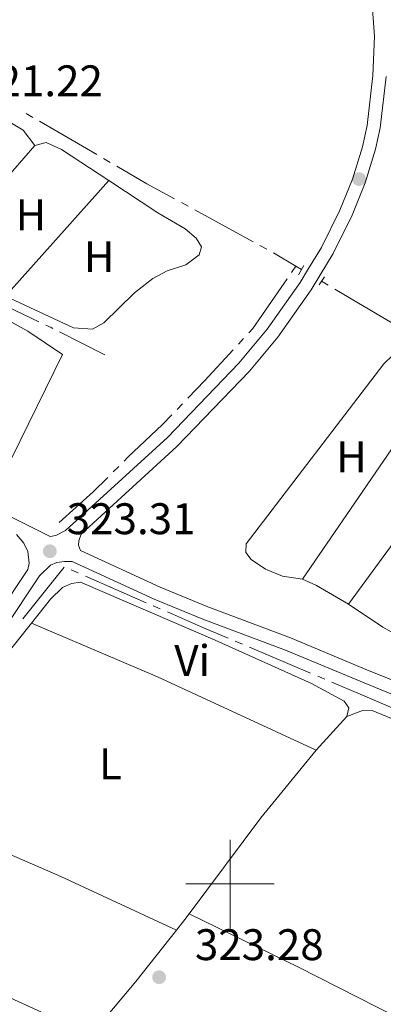
# Model space of a CAD drawing. Units: metres. Extents: x 617582 to 622088, y 689909 to 692955.
# Drawn here: x 620452 to 620535, y 691473 to 691696 of the extents above; entities that cross this region are included whole.
import ezdxf
from ezdxf.enums import TextEntityAlignment as Align

# ---------------------------------------------------------------- set-up
doc = ezdxf.new("R2010")
doc.units = ezdxf.units.M
doc.header["$MEASUREMENT"] = 0
doc.linetypes.add('DGN Style 2', pattern=[56.22716, 33.736296, -22.490864])
doc.linetypes.add('DGN Style 3', pattern=[78.718024, 56.22716, -22.490864])
for name, color, linetype, lineweight in [('Carátula', 7, 'Continuous', 0), ('Elementos auxiliares', 7, 'Continuous', 0), ('Entidades rústicas y varios', 7, 'Continuous', 0), ('Hidrografía', 7, 'Continuous', 0), ('Relieve y altimetría', 7, 'Continuous', 0), ('Textos de rotulación', 7, 'Continuous', 0), ('Viales y ferrocarril', 7, 'Continuous', 0)]:
    doc.layers.add(name, color=color, linetype=linetype, lineweight=lineweight)
doc.styles.add('Style-Arial', font='txt')
doc.styles.add('Style-Arial Narrow', font='txt')

# ---------------------------------------------------------------- blocks, each defined once
blk = doc.blocks.new('5PATER_148')
at = {"layer": 'Relieve y altimetría', "linetype": 'Continuous', "lineweight": 0}
h = blk.add_hatch(color=250, dxfattribs=at)
edge = h.paths.add_edge_path()
edge.add_ellipse((1.001171767711639e-08, 1.001171767711639e-08), major_axis=(-1.095731443231309, -1.110710700762829), ratio=0.999422240966032, start_angle=0, end_angle=360)
blk = doc.blocks.new('5PATER_159')
at = {"layer": 'Relieve y altimetría', "linetype": 'Continuous', "lineweight": 0}
h = blk.add_hatch(color=250, dxfattribs=at)
edge = h.paths.add_edge_path()
edge.add_ellipse((1.001171767711639e-08, 1.001171767711639e-08), major_axis=(-1.095731443231309, -1.110710700762829), ratio=0.999422240966032, start_angle=0, end_angle=360)
blk = doc.blocks.new('5PATER_182')
at = {"layer": 'Relieve y altimetría', "linetype": 'Continuous', "lineweight": 0}
h = blk.add_hatch(color=250, dxfattribs=at)
edge = h.paths.add_edge_path()
edge.add_ellipse((1.001171767711639e-08, 1.001171767711639e-08), major_axis=(-1.095731443231309, -1.110710700762829), ratio=0.999422240966032, start_angle=0, end_angle=360)

msp = doc.modelspace()

# ---------------------------------------------------------------- linework, layer by layer
at = {"layer": 'Carátula', "color": 7, "linetype": 'Continuous', "lineweight": 0}
for p, q in [((620500, 691490), (620500, 691510)), ((620500, 691490), (620500, 691510)), ((620490, 691500), (620510, 691500)), ((620490, 691500), (620510, 691500))]:
    msp.add_line(p, q, dxfattribs=at)
msp.add_3dface([(617633.1939999999, 689908.8200000001), (622087.534, 689985.2860000001), (622036.5560000001, 692954.8589999999), (617582.216, 692878.392)], dxfattribs=at)
msp.add_3dface([(617633.1939999999, 689908.8200000001), (622087.534, 689985.2860000001), (622036.5560000001, 692954.8589999999), (617582.216, 692878.392)], dxfattribs=at)
at = {"layer": 'Elementos auxiliares', "color": 250, "linetype": 'Continuous', "lineweight": 0}
msp.add_3dface([(618495.31, 690317.6499999999), (618456.1599999999, 692630.8500000001), (621886.6699999999, 692689.77), (621926.95, 690376.56)], dxfattribs=at)
at = {"layer": 'Entidades rústicas y varios', "color": 92, "linetype": 'Continuous', "lineweight": 0, "extrusion": (-0.003950969076950066, -0.004539201813956157, 0.9999818925811833), "elevation": -5269.805392873248, "flags": 128}
msp.add_lwpolyline([(620429.7566760818, 691624.5555647854), (620452.2313145741, 691650.3758307917)], dxfattribs=at)
at = {"layer": 'Entidades rústicas y varios', "color": 92, "linetype": 'Continuous', "lineweight": 0, "extrusion": (-0.003550365407488498, -0.003970625745881863, 0.9999858144177145), "elevation": -4627.891784473042, "flags": 128}
msp.add_lwpolyline([(620469.7842411872, 691646.3035976654), (620446.3827247522, 691620.1323913587)], dxfattribs=at)
at = {"layer": 'Entidades rústicas y varios', "color": 92, "linetype": 'Continuous', "lineweight": 0, "extrusion": (-0.0004881982199383389, -0.0007130046920487889, 0.9999996266433339), "elevation": -474.6670495198396, "flags": 128}
msp.add_lwpolyline([(620516.4829412135, 691568.8173485766), (620548.5189613176, 691615.6053604695)], dxfattribs=at)
at = {"layer": 'Entidades rústicas y varios', "color": 92, "linetype": 'Continuous', "lineweight": 0, "extrusion": (-0.00157728053921476, -0.002150509116711951, 0.9999964437419963), "elevation": -2144.703221354849, "flags": 128}
msp.add_lwpolyline([(620557.1190099812, 691602.0500203748), (620526.5158303834, 691560.3249238918)], dxfattribs=at)
at = {"layer": 'Entidades rústicas y varios', "color": 92, "linetype": 'Continuous', "lineweight": 0, "extrusion": (0.128942014434923, 0.2194206929625933, 0.9670721360959995), "elevation": 232065.9577305961, "flags": 128}
msp.add_lwpolyline([(-184614.5342140157, -880554.5438125138), (-184606.1772539823, -880554.5438125138), (-184602.7256936199, -880554.1351720046)], dxfattribs=at)
at = {"layer": 'Entidades rústicas y varios', "color": 92, "linetype": 'Continuous', "lineweight": 0, "extrusion": (-0.0007101931839330269, -0.0008912966283635338, 0.99999935060777), "elevation": -733.6954039450852, "flags": 128}
msp.add_lwpolyline([(620422.8681235537, 691518.17273418), (620455.1301573189, 691558.6617502624)], dxfattribs=at)
at = {"layer": 'Entidades rústicas y varios', "color": 92, "linetype": 'Continuous', "lineweight": 0, "extrusion": (0.00808991782293376, 0.01605795047725826, 0.999838334660203), "elevation": 16447.73098485425, "flags": 128}
msp.add_lwpolyline([(-242959.8245054134, -896615.0151046121), (-242990.7833698118, -896616.9616392674), (-243030.3386788748, -896618.2964058882)], dxfattribs=at)
at = {"layer": 'Entidades rústicas y varios', "color": 92, "linetype": 'Continuous', "lineweight": 0, "elevation": 323.273, "flags": 128}
msp.add_lwpolyline([(620526.398, 691537.9280000001), (620519.507, 691530.2450000001)], dxfattribs=at)
at = {"layer": 'Entidades rústicas y varios', "color": 92, "linetype": 'Continuous', "lineweight": 0, "extrusion": (0.03176918294070877, -0.02374933715505914, 0.9992130343425145), "elevation": 3613.031389986785, "flags": 128}
msp.add_lwpolyline([(925407.2978664243, -82866.89255940937), (925387.5399819151, -82866.03538047487), (925360.4317487562, -82866.03538047487)], dxfattribs=at)
at = {"layer": 'Entidades rústicas y varios', "color": 92, "linetype": 'Continuous', "lineweight": 0, "extrusion": (0.01861549863076997, 0.04309346109177297, 0.9988976007688976), "elevation": 41672.32412976553, "flags": 128}
msp.add_lwpolyline([(-295395.3405294522, -879868.2296219883), (-295366.4842049073, -879868.9752175603), (-295324.0774531323, -879869.0604284827)], dxfattribs=at)
at = {"layer": 'Entidades rústicas y varios', "color": 92, "linetype": 'Continuous', "lineweight": 0, "extrusion": (0.04346248534943112, -0.03248944722318692, 0.9985266386964258), "elevation": 4824.668709063382, "flags": 128}
msp.add_lwpolyline([(925358.8120630786, -82822.42432339664), (925357.1702610198, -82822.42432339676), (925354.1350029183, -82822.33218080935)], dxfattribs=at)
at = {"layer": 'Entidades rústicas y varios', "color": 92, "linetype": 'Continuous', "lineweight": 0, "extrusion": (0.240297586542628, 0.4779393005240361, 0.8448852554734183), "elevation": 479867.375779145, "flags": 128}
msp.add_lwpolyline([(-243748.6857720497, -757288.3481930671), (-243776.3677586927, -757288.6697199023), (-243816.1862786241, -757288.5033484586)], dxfattribs=at)
at = {"layer": 'Entidades rústicas y varios', "color": 92, "linetype": 'Continuous', "lineweight": 0, "extrusion": (0.4146613451194575, 0.909967532545756, 0.003880538147039587), "elevation": 886497.0269727915, "flags": 128}
msp.add_lwpolyline([(-277823.229335361, -3116.83599804981), (-277852.5418240158, -3117.075999856859), (-277884.2376549577, -3116.830998012162)], dxfattribs=at)
at = {"layer": 'Entidades rústicas y varios', "color": 92, "linetype": 'Continuous', "lineweight": 0, "extrusion": (-0.2276453481530057, 0.1836067516049409, 0.9562772381633782), "elevation": -13979.85855464007, "flags": 128}
msp.add_lwpolyline([(-927780.0937466705, 46816.15645512217), (-927765.253282438, 46816.25561340631), (-927749.5162698145, 46816.04020058212)], dxfattribs=at)
at = {"layer": 'Entidades rústicas y varios', "color": 92, "linetype": 'Continuous', "lineweight": 0}
for points in [[(620431.439, 691680.5279999999, 321.116), (620437.05, 691678.807, 321.15), (620442.186, 691676.8049999999, 321.15), (620446.433, 691674.6840000001, 321.184), (620453.145, 691670.619, 321.219), (620455.8049999999, 691667.1710000001, 321.219)], [(620455.8049999999, 691667.1710000001, 321.219), (620458.362, 691667.865, 321.253), (620461.882, 691666.246, 321.287), (620472.554, 691659.227, 321.337)], [(620472.554, 691659.227, 321.337), (620483.662, 691651.922, 321.39), (620489.852, 691648.2930000001, 321.424), (620492.3530000001, 691646.212, 321.424), (620493.55, 691644.246, 321.458), (620492.9990000001, 691642.422, 321.458), (620489.9550000001, 691640.145, 321.458), (620485.8, 691638.774, 321.458), (620482.541, 691637.0760000001, 321.458), (620478.3840000001, 691633.821, 321.493), (620471.4110000001, 691626.9920000001, 321.424), (620468.8999999999, 691625.5800000001, 321.287), (620464.5460000001, 691625.8840000001, 321.253), (620449.1529999999, 691633.0560000001, 321.15)], [(620445.2509999999, 691630.0160000001, 320.893), (620454.2609999999, 691625.111, 321.003), (620462.0549999999, 691619.831, 320.968), (620450.533, 691596.318, 320.968), (620449.1429999999, 691595.473, 320.968), (620446.2309999999, 691595.595, 320.968), (620434.1030000001, 691600.014, 320.797), (620432.6470000001, 691601.051, 320.695), (620431.666, 691602.3700000001, 320.729)], [(620516.3999999999, 691568.98, 321.36), (620511.835, 691569.6400000001, 321.36), (620508.037, 691571.274, 321.36), (620504.7749999999, 691573.466, 321.36), (620503.5800000001, 691575.05, 321.36), (620503.6769999999, 691577.003, 321.292), (620534.7779999999, 691617.7790000001, 321.36), (620536.8600000001, 691619.7380000001, 321.36), (620539.723, 691620.31, 321.36), (620543.379, 691618.878, 321.36), (620548.436, 691615.7679999999, 321.409)], [(620455.057, 691559.041, 323.332), (620459.3829999999, 691564.47, 323.341), (620462.1130000001, 691567.085, 323.341), (620464.1170000001, 691568.0430000001, 323.341), (620466.1680000001, 691568.283, 323.341), (620496.6240000001, 691555.2, 323.307), (620518.4650000001, 691545.3970000001, 323.273), (620525.7930000001, 691541.342, 323.238), (620526.879, 691539.854, 323.238), (620526.398, 691537.9280000001, 323.273)], [(620549.9070000001, 691557.0320000001, 321.222), (620546.3060000001, 691554.0160000001, 321.256), (620544.196, 691553.459, 321.256), (620540.264, 691554.9539999999, 321.256), (620534.587, 691558.1240000001, 321.256), (620526.781, 691563.338, 321.256)], [(620551.1259999999, 691463.017, 323.224), (620585.162, 691505.838, 323.121), (620587.121, 691508.787, 323.155), (620588.0590000001, 691511.4750000001, 323.19), (620587.388, 691514.165, 323.19), (620585.4639999999, 691516.213, 323.224), (620552.3800000001, 691530.9070000001, 323.326), (620532.19, 691539.223, 323.258), (620530.169, 691539.3189999999, 323.258), (620526.398, 691537.9280000001, 323.273)]]:
    msp.add_polyline3d(points, dxfattribs=at)
at = {"layer": 'Hidrografía', "color": 5, "linetype": 'Continuous', "lineweight": 0}
for p, q in [((620453.8741545898, 691674.4265922036), (620455.3859950036, 691673.5452745312)), ((620456.8978354174, 691672.6639568587), (620469.856467535, 691665.1098053812)), ((620471.3683079488, 691664.2284877086), (620472.8801483626, 691663.347170036)), ((620488.9883042055, 691654.2534234668), (620490.5249805101, 691653.4161241965)), ((620492.0616568145, 691652.5788249264), (620505.2331679964, 691645.4019740385)), ((620506.769844301, 691644.5646747681), (620508.3065206057, 691643.727375498)), ((620509.8336331986, 691642.8732783867), (620514.892, 691639.878)), ((620514.892, 691639.878), (620513.9005254523, 691638.4359664575)), ((620514.892, 691639.878), (620516.1810000001, 691639.115)), ((620520.679, 691636.4510000001), (620522.1849043963, 691635.5596457256)), ((620443.1554589567, 691633.6797339236), (620456.7191688225, 691627.2746205397)), ((620523.6908087926, 691634.6682914514), (620536.598560761, 691627.0281119582)), ((620461.4387255677, 691624.9762561144), (620471.6429999999, 691619.787)), ((620503.0706845615, 691623.4706390006), (620501.8818307356, 691622.1866200538)), ((620489.2272545097, 691608.6942953151), (620488.0176842769, 691607.4297733274)), ((620474.7985420993, 691594.4955420992), (620473.5611718907, 691593.2581718909)), ((620462.4717773334, 691571.7134770406), (620453.1007593621, 691560.0009261603)), ((620465.6583486774, 691570.3868730052), (620464.0554555468, 691571.089176794)), ((620481.0003257834, 691563.664822455), (620467.2612418078, 691569.6845692163)), ((620484.2061120446, 691562.2602148771), (620482.603218914, 691562.9625186659)), ((620502.8017229044, 691554.2446606015), (620501.1900935275, 691554.9266784661)), ((620518.2273183682, 691547.7167753254), (620504.4133522813, 691553.5626427366)), ((620521.4505771219, 691546.3527395958), (620519.838947745, 691547.0347574607))]:
    msp.add_line(p, q, dxfattribs=at)
at = {"layer": 'Hidrografía', "color": 142, "linetype": 'Continuous', "lineweight": 25, "extrusion": (-0.0007912933421422816, 0.0008046245642382952, 0.999999363216876), "elevation": 383.7118036264165, "flags": 128}
msp.add_lwpolyline([(620848.3647124574, 691520.8941080554), (620843.3007100862, 691520.8601088652), (620838.0967069678, 691520.9591103473), (620832.8227046626, 691521.1261109586), (620827.3397016316, 691521.4931121764), (620822.1256993073, 691522.0721126925), (620817.1746969009, 691523.2031131973), (620811.88169381, 691524.328114291), (620806.6536906993, 691525.5901153814), (620801.5616883368, 691526.9241157307), (620796.4606851861, 691528.668116746), (620791.6296827421, 691530.6231170604), (620786.8746802744, 691532.2381175333), (620781.7716771241, 691534.1191185031), (620776.4776748249, 691535.2431187916), (620771.3936716691, 691536.1671200835), (620766.3086693045, 691537.1581205481), (620760.880666256, 691538.2111215789), (620755.8636638704, 691539.205122086), (620740.5896559914, 691543.0691239843), (620735.6346535862, 691544.40612442), (620730.3326504985, 691545.941125375), (620725.3716473037, 691547.551126523), (620720.6776448167, 691549.5091269235), (620716.0436423114, 691551.8781272294), (620711.4016390168, 691554.6591282014), (620706.7646365119, 691557.1651284609), (620701.9226332803, 691559.6681293955), (620697.6906306485, 691562.4571298214), (620693.4516280193, 691565.5871301324), (620689.2126245985, 691568.7181312474), (620685.3156218622, 691571.8561317734), (620681.2066184008, 691575.3311328604), (620677.4406156233, 691578.7461333803), (620673.8106128033, 691582.2311339639), (620669.7716101112, 691585.640134312), (620665.9326065655, 691589.3261355024), (620661.6846031477, 691592.8671364791), (620657.7096004356, 691596.4821368011), (620653.6035969735, 691599.8211379338), (620649.3665943434, 691602.8841382677), (620645.1285917137, 691605.9461386013), (620641.1545882102, 691609.4931397506), (620637.253585475, 691612.8361402077), (620633.41158193, 691616.6591413517), (620629.8455790898, 691620.3511419094), (620625.872575586, 691623.8981430593), (620621.6975729368, 691627.2351433442), (620617.7225694335, 691630.8511444705), (620614.4245665094, 691634.8221451081), (620611.3305635217, 691638.8661458523), (620607.9645598275, 691642.8351472521), (620604.5305569463, 691646.8041478042), (620601.2975540021, 691650.9131484386), (620598.0715502643, 691654.7491499707), (620594.9025472999, 691659.1341505565), (620591.5375443967, 691663.0351511745), (620588.6445405548, 691667.2881527836), (620585.9555374403, 691671.6141536941), (620583.4005342836, 691676.0801546448), (620580.5735304209, 691680.4711562512), (620577.8835273068, 691684.866157139), (620575.187523403, 691689.534158739), (620572.3555203329, 691694.1301594714), (620570.0045171126, 691698.6681605286), (620567.7875130591, 691703.3461624305), (620565.8415097117, 691708.1661636543), (620563.7565056167, 691713.1201655508), (620562.0095022074, 691718.2181668114), (620560.4004979632, 691723.3191689635), (620558.6504945545, 691728.5541701778), (620556.7034904165, 691733.4421721837), (620554.4864871542, 691738.1201732808), (620551.9344839966, 691742.4491742777), (620549.1054801343, 691746.9091758607), (620546.552476977, 691751.306176835), (620543.7974738833, 691755.4931777485), (620540.4954701692, 691759.6701791217), (620537.5344671397, 691763.9221798831), (620534.6274633021, 691768.8591812619), (620532.748459934, 691773.7491825058), (620530.7344558167, 691778.568184491), (620528.444452577, 691783.4491854762), (620526.1594485447, 691788.1261873352), (620524.2084451991, 691793.1511884895), (620522.5964409562, 691798.3891905954), (620520.8554375446, 691803.2131919484), (620519.3844340488, 691808.2481934051), (620518.2524296553, 691813.4271958354), (620517.2584260099, 691818.5401975706), (620516.3284215534, 691823.860200084), (620513.7204081265, 691841.0552073405), (620513.1314043547, 691846.451209242), (620512.4743998125, 691851.8452119052), (620511.7513960823, 691857.100213767), (620511.166391518, 691862.2902165423), (620510.4463877869, 691867.4092184498), (620509.7923832436, 691872.6662211593), (620509.3393794289, 691878.0642231468), (620508.7583756547, 691883.1172251643), (620507.968371154, 691888.3032278102)], dxfattribs=at)
at = {"layer": 'Hidrografía', "color": 5, "linetype": 'Continuous', "lineweight": 0, "flags": 128}
for points in [[(620474.3919887764, 691662.4658523635), (620481.202, 691658.496), (620487.4516279008, 691655.0907227369)], [(620512.9090509047, 691636.9939329147), (620505.1699999999, 691625.7380000001), (620504.2595383874, 691624.7546579475)], [(620458.3016016402, 691626.5273573115), (620459.52, 691625.952), (620459.8788461159, 691625.7695132967)], [(620500.6929769099, 691620.9026011068), (620494.2890000001, 691613.986), (620490.4368247425, 691609.9588173027)], [(620486.8081140439, 691606.1652513398), (620484.7139999999, 691603.976), (620476.8800000001, 691596.577), (620476.0359123077, 691595.7329123078)], [(620472.3238016823, 691592.0208016823), (620469.0460000001, 691588.743), (620461.3424418496, 691581.8102401434)], [(620499.5784641507, 691555.6086963308), (620493.9750000001, 691557.98), (620485.809005175, 691561.5579110882)], [(620536.8504259586, 691539.7647408904), (620529.463, 691542.962), (620523.0622064988, 691545.6707217311)]]:
    msp.add_lwpolyline(points, dxfattribs=at)
at = {"layer": 'Viales y ferrocarril', "color": 1, "linetype": 'DGN Style 2', "lineweight": 0, "flags": 128}
for points, elevation in [([(620515.5120000001, 691637.922), (620516.676, 691639.996)], 322.66), ([(620520.173, 691635.6710000001), (620521.341, 691637.4720000001)], 322.626)]:
    msp.add_lwpolyline(points, dxfattribs=dict(at, elevation=elevation))
at = {"layer": 'Viales y ferrocarril', "color": 250, "linetype": 'DGN Style 3', "lineweight": 0}
for points in [[(620440.746, 691587.841, 322.794), (620459.291, 691578.686, 322.877), (620460.5549999999, 691578.844, 322.877), (620462.788, 691579.9850000001, 322.856), (620485.845, 691601.104, 322.431), (620502.023, 691617.9240000001, 322.246), (620508.4199999999, 691625.611, 322.384), (620515.848, 691636.1599999999, 323), (620517.7849999999, 691639.294, 322.829), (620520.6599999999, 691644.1229999999, 322.007), (620524.8630000001, 691652.517, 322.007), (620527.6950000001, 691659.558, 321.996), (620529.943, 691666.8489999999, 321.86), (620530.994, 691671.7350000001, 321.704), (620532.337, 691683.0249999999, 321.63), (620532.6950000001, 691691.827, 321.528), (620532.1200000001, 691700.24, 321.425)], [(620374.692, 691474.0860000001, 323.068), (620378.4199999999, 691474.1869999999, 323.321), (620400.4780000001, 691502.8870000001, 323.336), (620409.6140000001, 691513.9920000001, 323.364), (620425.933, 691532.935, 323.412), (620435.6669999999, 691545.0419999999, 323.431), (620441.314, 691552.6159999999, 323.494), (620446.575, 691559.672, 323.554), (620454.2660000001, 691571.1939999999, 323.091), (620454.5149999999, 691572.6359999999, 323.091), (620454.1980000001, 691575.233, 323.091), (620453.3090000001, 691577.169, 323.091), (620451.6470000001, 691579.1159999999, 322.848)], [(620466.1410000001, 691575.456, 322.908), (620484.162, 691567.1440000001, 322.99), (620494.963, 691562.6880000001, 323.037), (620513.7010000001, 691555.6980000001, 323.128), (620531.477, 691548.2650000001, 323.261), (620548.9990000001, 691541.1130000001, 323.226)]]:
    msp.add_polyline3d(points, dxfattribs=at)
at = {"layer": 'Viales y ferrocarril', "color": 250, "linetype": 'Continuous', "lineweight": 0}
for points in [[(620535.3300000001, 691682.7860000001, 321.63), (620533.953, 691671.212, 321.704), (620532.909, 691666.325, 321.853), (620530.584, 691658.723, 321.995), (620527.662, 691651.4240000001, 322.007), (620523.3090000001, 691642.7080000001, 322.007), (620520.3500000001, 691637.74, 322.829), (620518.3530000001, 691634.507, 323), (620510.7990000001, 691623.7790000001, 322.384), (620504.408, 691616.087, 322.247), (620487.993, 691599.007, 322.43), (620466.3189999999, 691579.1510000001, 322.828), (620465.7609999999, 691577.6400000001, 322.908), (620465.709, 691576.6799999999, 322.908), (620466.1410000001, 691575.456, 322.908)], [(620363.2220000001, 691449.49, 323.185), (620402.834, 691501.0260000001, 323.336), (620411.9450000001, 691512.102, 323.364), (620428.263, 691531.044, 323.412), (620437.983, 691543.1329999999, 323.431), (620441.3929999999, 691547.7039999999, 323.469), (620448.9610000001, 691557.8470000001, 323.556), (620456.908, 691569.747, 323.081), (620459.3670000001, 691572.1510000001, 323.081), (620460.7949999999, 691572.7579999999, 323.081), (620462.503, 691573.0260000001, 323.081), (620464.2490000001, 691573.024, 322.905), (620482.8489999999, 691564.4410000001, 322.989), (620493.804, 691559.919, 323.037), (620512.5430000001, 691552.932, 323.127), (620530.3200000001, 691545.4979999999, 323.261), (620547.77, 691538.3759999999, 323.226)]]:
    msp.add_polyline3d(points, dxfattribs=at)

# ---------------------------------------------------------------- block references
at = {"layer": 'Relieve y altimetría', "color": 250, "linetype": 'Continuous', "lineweight": 0}
for name, p in [('5PATER_182', (620529.1910000001, 691659.588, 321.996)), ('5PATER_148', (620459.2280000001, 691575.3130000001, 323.307)), ('5PATER_159', (620483.9469999999, 691478.869, 323.278))]:
    msp.add_blockref(name, p, dxfattribs=at)

# ---------------------------------------------------------------- texts
at = {"layer": 'Entidades rústicas y varios', "color": 92, "linetype": 'Continuous', "lineweight": 0, "style": 'Style-Arial Narrow'}
for s, p in [('H', (620454.9382170255, 691651.473001, 321.212)), ('H', (620470.3702170255, 691642.007001, 321.37)), ('H', (620527.4742170256, 691596.710001, 321.361)), ('Vi', (620491.4475199557, 691550.5560009999, 323.301)), ('L', (620472.9371597834, 691527.165001, 323.289))]:
    msp.add_text(s, height=7.000002, dxfattribs=at).set_placement(p, align=Align.MIDDLE_CENTER)
at = {"layer": 'Textos de rotulación', "color": 250, "linetype": 'Continuous', "lineweight": 0, "style": 'Style-Arial'}
for s, p in [('321.22', (620442.074, 691678.3260000001, 321.219)), ('323.31', (620463.034, 691579.1740000001, 323.307)), ('323.28', (620492.044, 691482.73, 323.278))]:
    msp.add_text(s, height=7.000002, dxfattribs=at).set_placement(p)

doc.saveas('drawing.dxf')
